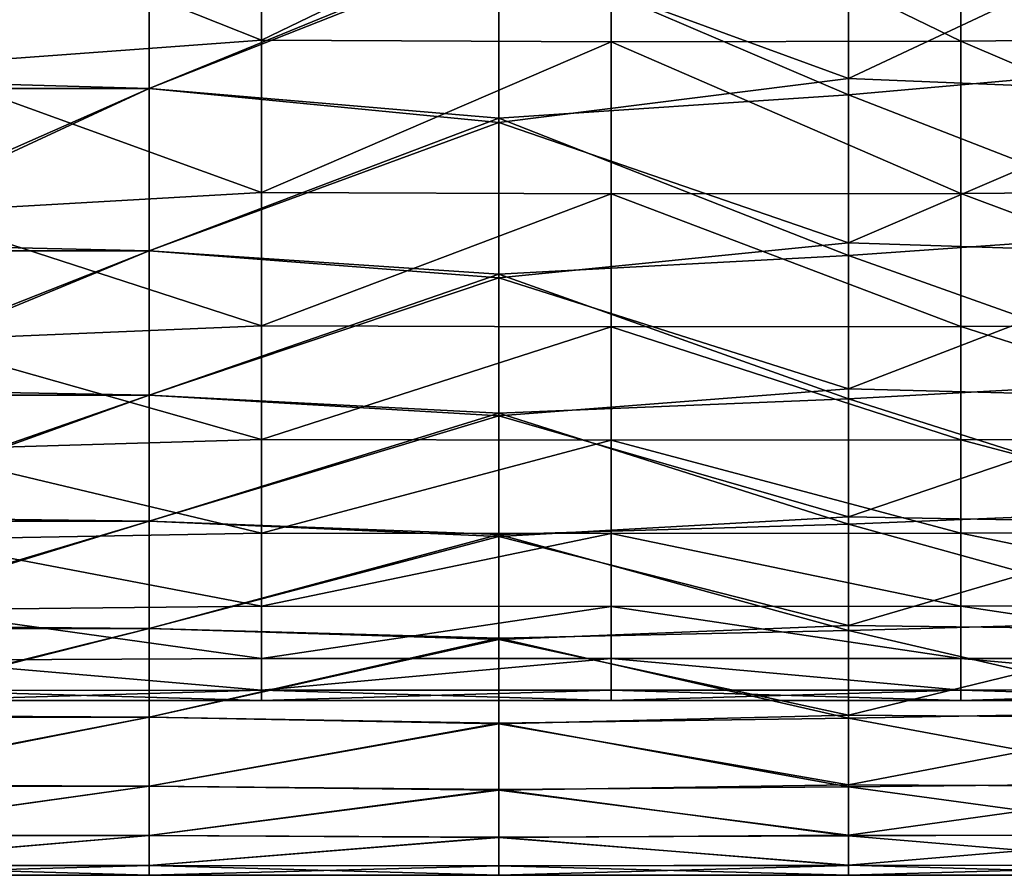
# Model space of a CAD drawing. Units: millimetres. Extents: x -37 to 126, y -109 to 0.
# Drawn here: x -2 to 1, y -108 to -106 of the extents above; entities that cross this region are included whole.
import ezdxf

# ---------------------------------------------------------------- set-up
doc = ezdxf.new("R2010")
doc.units = ezdxf.units.MM
doc.header["$LTSCALE"] = 41.718519
for name, color, linetype in [('1484', 7, 'CONTINUOUS'), ('1485', 7, 'CONTINUOUS'), ('1909', 7, 'CONTINUOUS'), ('1910', 7, 'CONTINUOUS')]:
    doc.layers.add(name, color=color, linetype=linetype)

msp = doc.modelspace()

# ---------------------------------------------------------------- linework, layer by layer
at = {"layer": '1484', "linetype": 'Continuous'}
for points in [[(-2.518, -106.0206, -8.5032), (-2.518, -105.501, -9.3451), (-1.517, -105.5357, -9.2922), (-2.518, -106.0206, -8.5032)], [(0.485, -105.501, -9.3451), (0.485, -106.0206, -8.5032), (-0.516, -105.6541, -9.1083), (0.485, -105.501, -9.3451)], [(0.485, -106.0206, -8.5032), (0.485, -105.501, -9.3451), (1.486, -105.5503, -9.2698), (0.485, -106.0206, -8.5032)], [(-1.517, -106.0489, -8.4539), (-2.518, -106.0206, -8.5032), (-1.517, -105.5357, -9.2922), (-1.517, -106.0489, -8.4539)], [(-0.516, -105.6541, -9.1083), (-1.517, -106.0489, -8.4539), (-1.517, -105.5357, -9.2922), (-0.516, -105.6541, -9.1083)], [(1.486, -106.0609, -8.433), (0.485, -106.0206, -8.5032), (1.486, -105.5503, -9.2698), (1.486, -106.0609, -8.433)], [(-0.516, -105.6541, -9.1083), (-0.516, -106.1459, -8.2825), (-1.517, -106.0489, -8.4539), (-0.516, -105.6541, -9.1083)], [(-0.516, -105.6541, -9.1083), (0.485, -106.0206, -8.5032), (-0.516, -106.1459, -8.2825), (-0.516, -105.6541, -9.1083)], [(-2.518, -106.4903, -7.6325), (-2.518, -106.0206, -8.5032), (-1.517, -106.0489, -8.4539), (-2.518, -106.4903, -7.6325)], [(0.485, -106.0206, -8.5032), (0.485, -106.4903, -7.6325), (-0.516, -106.1459, -8.2825), (0.485, -106.0206, -8.5032)], [(0.485, -106.4903, -7.6325), (0.485, -106.0206, -8.5032), (1.486, -106.0609, -8.433), (0.485, -106.4903, -7.6325)], [(-1.517, -106.5129, -7.5873), (-2.518, -106.4903, -7.6325), (-1.517, -106.0489, -8.4539), (-1.517, -106.5129, -7.5873)], [(-0.516, -106.1459, -8.2825), (-1.517, -106.5129, -7.5873), (-1.517, -106.0489, -8.4539), (-0.516, -106.1459, -8.2825)], [(1.486, -106.5224, -7.5682), (0.485, -106.4903, -7.6325), (1.486, -106.0609, -8.433), (1.486, -106.5224, -7.5682)], [(-0.516, -106.1459, -8.2825), (-0.516, -106.5902, -7.4303), (-1.517, -106.5129, -7.5873), (-0.516, -106.1459, -8.2825)], [(-0.516, -106.1459, -8.2825), (0.485, -106.4903, -7.6325), (-0.516, -106.5902, -7.4303), (-0.516, -106.1459, -8.2825)], [(-2.518, -106.9085, -6.736), (-2.518, -106.4903, -7.6325), (-1.517, -106.5129, -7.5873), (-2.518, -106.9085, -6.736)], [(0.485, -106.4903, -7.6325), (0.485, -106.9085, -6.736), (-0.516, -106.5902, -7.4303), (0.485, -106.4903, -7.6325)], [(0.485, -106.9085, -6.736), (0.485, -106.4903, -7.6325), (1.486, -106.5224, -7.5682), (0.485, -106.9085, -6.736)], [(-1.517, -106.926, -6.6954), (-2.518, -106.9085, -6.736), (-1.517, -106.5129, -7.5873), (-1.517, -106.926, -6.6954)], [(-0.516, -106.5902, -7.4303), (-1.517, -106.926, -6.6954), (-1.517, -106.5129, -7.5873), (-0.516, -106.5902, -7.4303)], [(1.486, -106.9334, -6.6781), (0.485, -106.9085, -6.736), (1.486, -106.5224, -7.5682), (1.486, -106.9334, -6.6781)], [(-0.516, -106.5902, -7.4303), (-0.516, -106.9857, -6.5543), (-1.517, -106.926, -6.6954), (-0.516, -106.5902, -7.4303)], [(-0.516, -106.5902, -7.4303), (0.485, -106.9085, -6.736), (-0.516, -106.9857, -6.5543), (-0.516, -106.5902, -7.4303)], [(-2.518, -107.2739, -5.8167), (-2.518, -106.9085, -6.736), (-1.517, -106.926, -6.6954), (-2.518, -107.2739, -5.8167)], [(0.485, -106.9085, -6.736), (0.485, -107.2739, -5.8167), (-0.516, -106.9857, -6.5543), (0.485, -106.9085, -6.736)], [(0.485, -107.2739, -5.8167), (0.485, -106.9085, -6.736), (1.486, -106.9334, -6.6781), (0.485, -107.2739, -5.8167)], [(-1.517, -107.2869, -5.781), (-2.518, -107.2739, -5.8167), (-1.517, -106.926, -6.6954), (-1.517, -107.2869, -5.781)], [(-0.516, -106.9857, -6.5543), (-1.517, -107.2869, -5.781), (-1.517, -106.926, -6.6954), (-0.516, -106.9857, -6.5543)], [(1.486, -107.2923, -5.7659), (0.485, -107.2739, -5.8167), (1.486, -106.9334, -6.6781), (1.486, -107.2923, -5.7659)], [(-0.516, -106.9857, -6.5543), (-0.516, -107.331, -5.6574), (-1.517, -107.2869, -5.781), (-0.516, -106.9857, -6.5543)], [(-0.516, -106.9857, -6.5543), (0.485, -107.2739, -5.8167), (-0.516, -107.331, -5.6574), (-0.516, -106.9857, -6.5543)], [(-2.518, -107.5852, -4.8776), (-2.518, -107.2739, -5.8167), (-1.517, -107.2869, -5.781), (-2.518, -107.5852, -4.8776)], [(0.485, -107.2739, -5.8167), (0.485, -107.5852, -4.8776), (-0.516, -107.331, -5.6574), (0.485, -107.2739, -5.8167)], [(0.485, -107.5852, -4.8776), (0.485, -107.2739, -5.8167), (1.486, -107.2923, -5.7659), (0.485, -107.5852, -4.8776)], [(-1.517, -107.5943, -4.8474), (-2.518, -107.5852, -4.8776), (-1.517, -107.2869, -5.781), (-1.517, -107.5943, -4.8474)], [(-0.516, -107.331, -5.6574), (-1.517, -107.5943, -4.8474), (-1.517, -107.2869, -5.781), (-0.516, -107.331, -5.6574)], [(1.486, -107.5981, -4.8345), (0.485, -107.5852, -4.8776), (1.486, -107.2923, -5.7659), (1.486, -107.5981, -4.8345)], [(-0.516, -107.331, -5.6574), (-0.516, -107.6251, -4.7424), (-1.517, -107.5943, -4.8474), (-0.516, -107.331, -5.6574)], [(-0.516, -107.331, -5.6574), (0.485, -107.5852, -4.8776), (-0.516, -107.6251, -4.7424), (-0.516, -107.331, -5.6574)], [(-2.518, -107.8414, -3.9221), (-2.518, -107.5852, -4.8776), (-1.517, -107.5943, -4.8474), (-2.518, -107.8414, -3.9221)], [(0.485, -107.5852, -4.8776), (0.485, -107.8414, -3.9221), (-0.516, -107.6251, -4.7424), (0.485, -107.5852, -4.8776)], [(0.485, -107.8414, -3.9221), (0.485, -107.5852, -4.8776), (1.486, -107.5981, -4.8345), (0.485, -107.8414, -3.9221)], [(-1.517, -107.8472, -3.8975), (-2.518, -107.8414, -3.9221), (-1.517, -107.5943, -4.8474), (-1.517, -107.8472, -3.8975)], [(-0.516, -107.6251, -4.7424), (-1.517, -107.8472, -3.8975), (-1.517, -107.5943, -4.8474), (-0.516, -107.6251, -4.7424)], [(1.486, -107.8496, -3.8871), (0.485, -107.8414, -3.9221), (1.486, -107.5981, -4.8345), (1.486, -107.8496, -3.8871)], [(-0.516, -107.6251, -4.7424), (-0.516, -107.867, -3.8122), (-1.517, -107.8472, -3.8975), (-0.516, -107.6251, -4.7424)], [(-0.516, -107.6251, -4.7424), (0.485, -107.8414, -3.9221), (-0.516, -107.867, -3.8122), (-0.516, -107.6251, -4.7424)], [(-2.518, -108.0415, -2.9532), (-2.518, -107.8414, -3.9221), (-1.517, -107.8472, -3.8975), (-2.518, -108.0415, -2.9532)], [(0.485, -107.8414, -3.9221), (0.485, -108.0415, -2.9532), (-0.516, -107.867, -3.8122), (0.485, -107.8414, -3.9221)], [(0.485, -108.0415, -2.9532), (0.485, -107.8414, -3.9221), (1.486, -107.8496, -3.8871), (0.485, -108.0415, -2.9532)], [(-1.517, -108.0448, -2.9346), (-2.518, -108.0415, -2.9532), (-1.517, -107.8472, -3.8975), (-1.517, -108.0448, -2.9346)], [(-0.516, -107.867, -3.8122), (-1.517, -108.0448, -2.9346), (-1.517, -107.8472, -3.8975), (-0.516, -107.867, -3.8122)], [(-0.516, -107.867, -3.8122), (-0.516, -108.056, -2.8699), (-1.517, -108.0448, -2.9346), (-0.516, -107.867, -3.8122)], [(-0.516, -107.867, -3.8122), (0.485, -108.0415, -2.9532), (-0.516, -108.056, -2.8699), (-0.516, -107.867, -3.8122)], [(1.486, -108.0462, -2.9267), (0.485, -108.0415, -2.9532), (1.486, -107.8496, -3.8871), (1.486, -108.0462, -2.9267)], [(-2.518, -108.185, -1.9744), (-2.518, -108.0415, -2.9532), (-1.517, -108.0448, -2.9346), (-2.518, -108.185, -1.9744)], [(-1.517, -108.1864, -1.9618), (-2.518, -108.185, -1.9744), (-1.517, -108.0448, -2.9346), (-1.517, -108.1864, -1.9618)], [(-0.516, -108.056, -2.8699), (-1.517, -108.1864, -1.9618), (-1.517, -108.0448, -2.9346), (-0.516, -108.056, -2.8699)], [(-0.516, -108.056, -2.8699), (-0.516, -108.1914, -1.9184), (-1.517, -108.1864, -1.9618), (-0.516, -108.056, -2.8699)], [(0.485, -108.0415, -2.9532), (0.485, -108.185, -1.9744), (-0.516, -108.056, -2.8699), (0.485, -108.0415, -2.9532)], [(-0.516, -108.056, -2.8699), (0.485, -108.185, -1.9744), (-0.516, -108.1914, -1.9184), (-0.516, -108.056, -2.8699)], [(0.485, -108.185, -1.9744), (0.485, -108.0415, -2.9532), (1.486, -108.0462, -2.9267), (0.485, -108.185, -1.9744)], [(1.486, -108.187, -1.9565), (0.485, -108.185, -1.9744), (1.486, -108.0462, -2.9267), (1.486, -108.187, -1.9565)], [(-2.518, -108.2712, -0.9889), (-2.518, -108.185, -1.9744), (-1.517, -108.1864, -1.9618), (-2.518, -108.2712, -0.9889)], [(-1.517, -108.2716, -0.9826), (-2.518, -108.2712, -0.9889), (-1.517, -108.1864, -1.9618), (-1.517, -108.2716, -0.9826)], [(-0.516, -108.1914, -1.9184), (-1.517, -108.2716, -0.9826), (-1.517, -108.1864, -1.9618), (-0.516, -108.1914, -1.9184)], [(-0.516, -108.1914, -1.9184), (-0.516, -108.2728, -0.9607), (-1.517, -108.2716, -0.9826), (-0.516, -108.1914, -1.9184)], [(0.485, -108.185, -1.9744), (0.485, -108.2712, -0.9889), (-0.516, -108.1914, -1.9184), (0.485, -108.185, -1.9744)], [(-0.516, -108.1914, -1.9184), (0.485, -108.2712, -0.9889), (-0.516, -108.2728, -0.9607), (-0.516, -108.1914, -1.9184)], [(0.485, -108.2712, -0.9889), (0.485, -108.185, -1.9744), (1.486, -108.187, -1.9565), (0.485, -108.2712, -0.9889)], [(1.486, -108.2717, -0.9799), (0.485, -108.2712, -0.9889), (1.486, -108.187, -1.9565), (1.486, -108.2717, -0.9799)], [(-2.518, -108.3), (-2.518, -108.2712, -0.9889), (-1.517, -108.3), (-2.518, -108.3)], [(-1.517, -108.3), (-2.518, -108.2712, -0.9889), (-1.517, -108.2716, -0.9826), (-1.517, -108.3)], [(-0.516, -108.2728, -0.9607), (-0.516, -108.3), (-1.517, -108.2716, -0.9826), (-0.516, -108.2728, -0.9607)], [(-0.516, -108.3), (-1.517, -108.3), (-1.517, -108.2716, -0.9826), (-0.516, -108.3)], [(0.485, -108.2712, -0.9889), (0.485, -108.3), (-0.516, -108.2728, -0.9607), (0.485, -108.2712, -0.9889)], [(-0.516, -108.2728, -0.9607), (0.485, -108.3), (-0.516, -108.3), (-0.516, -108.2728, -0.9607)], [(0.485, -108.3), (0.485, -108.2712, -0.9889), (1.486, -108.3), (0.485, -108.3)], [(1.486, -108.3), (0.485, -108.2712, -0.9889), (1.486, -108.2717, -0.9799), (1.486, -108.3)]]:
    msp.add_3dface(points, dxfattribs=at)
at = {"layer": '1485', "linetype": 'Continuous'}
for points in [[(1.486, -105.978, 8.5765), (1.486, -105.449, 9.4237), (0.485, -105.5571, 9.2593), (1.486, -105.978, 8.5765)], [(-2.518, -105.5357, 9.2922), (-2.518, -106.0489, 8.4539), (-1.517, -105.5357, 9.2922), (-2.518, -105.5357, 9.2922)], [(-2.518, -106.0489, 8.4539), (-1.517, -106.0489, 8.4539), (-1.517, -105.5357, 9.2922), (-2.518, -106.0489, 8.4539)], [(-1.517, -106.0489, 8.4539), (-0.516, -105.6385, 9.1327), (-1.517, -105.5357, 9.2922), (-1.517, -106.0489, 8.4539)], [(0.485, -106.0665, 8.4232), (0.485, -105.5571, 9.2593), (-0.516, -105.6385, 9.1327), (0.485, -106.0665, 8.4232)], [(0.485, -106.0665, 8.4232), (1.486, -105.978, 8.5765), (0.485, -105.5571, 9.2593), (0.485, -106.0665, 8.4232)], [(-0.516, -106.1332, 8.3053), (-0.516, -105.6385, 9.1327), (-1.517, -106.0489, 8.4539), (-0.516, -106.1332, 8.3053)], [(-0.516, -106.1332, 8.3053), (0.485, -106.0665, 8.4232), (-0.516, -105.6385, 9.1327), (-0.516, -106.1332, 8.3053)], [(1.486, -106.4563, 7.6998), (1.486, -105.978, 8.5765), (0.485, -106.0665, 8.4232), (1.486, -106.4563, 7.6998)], [(-2.518, -106.0489, 8.4539), (-2.518, -106.5129, 7.5873), (-1.517, -106.0489, 8.4539), (-2.518, -106.0489, 8.4539)], [(-2.518, -106.5129, 7.5873), (-1.517, -106.5129, 7.5873), (-1.517, -106.0489, 8.4539), (-2.518, -106.5129, 7.5873)], [(-1.517, -106.5129, 7.5873), (-0.516, -106.1332, 8.3053), (-1.517, -106.0489, 8.4539), (-1.517, -106.5129, 7.5873)], [(0.485, -106.5269, 7.5592), (0.485, -106.0665, 8.4232), (-0.516, -106.1332, 8.3053), (0.485, -106.5269, 7.5592)], [(0.485, -106.5269, 7.5592), (1.486, -106.4563, 7.6998), (0.485, -106.0665, 8.4232), (0.485, -106.5269, 7.5592)], [(-0.516, -106.5801, 7.4511), (-0.516, -106.1332, 8.3053), (-1.517, -106.5129, 7.5873), (-0.516, -106.5801, 7.4511)], [(-0.516, -106.5801, 7.4511), (0.485, -106.5269, 7.5592), (-0.516, -106.1332, 8.3053), (-0.516, -106.5801, 7.4511)], [(1.486, -106.8823, 6.7965), (1.486, -106.4563, 7.6998), (0.485, -106.5269, 7.5592), (1.486, -106.8823, 6.7965)], [(-2.518, -106.5129, 7.5873), (-2.518, -106.926, 6.6954), (-1.517, -106.5129, 7.5873), (-2.518, -106.5129, 7.5873)], [(-2.518, -106.926, 6.6954), (-1.517, -106.926, 6.6954), (-1.517, -106.5129, 7.5873), (-2.518, -106.926, 6.6954)], [(-1.517, -106.926, 6.6954), (-0.516, -106.5801, 7.4511), (-1.517, -106.5129, 7.5873), (-1.517, -106.926, 6.6954)], [(0.485, -106.9368, 6.6701), (0.485, -106.5269, 7.5592), (-0.516, -106.5801, 7.4511), (0.485, -106.9368, 6.6701)], [(0.485, -106.9368, 6.6701), (1.486, -106.8823, 6.7965), (0.485, -106.5269, 7.5592), (0.485, -106.9368, 6.6701)], [(-0.516, -106.9779, 6.573), (-0.516, -106.5801, 7.4511), (-1.517, -106.926, 6.6954), (-0.516, -106.9779, 6.573)], [(-0.516, -106.9779, 6.573), (0.485, -106.9368, 6.6701), (-0.516, -106.5801, 7.4511), (-0.516, -106.9779, 6.573)], [(1.486, -107.2545, 5.8698), (1.486, -106.8823, 6.7965), (0.485, -106.9368, 6.6701), (1.486, -107.2545, 5.8698)], [(-2.518, -106.926, 6.6954), (-2.518, -107.2869, 5.781), (-1.517, -106.926, 6.6954), (-2.518, -106.926, 6.6954)], [(-2.518, -107.2869, 5.781), (-1.517, -107.2869, 5.781), (-1.517, -106.926, 6.6954), (-2.518, -107.2869, 5.781)], [(-1.517, -107.2869, 5.781), (-0.516, -106.9779, 6.573), (-1.517, -106.926, 6.6954), (-1.517, -107.2869, 5.781)], [(0.485, -107.2949, 5.7589), (0.485, -106.9368, 6.6701), (-0.516, -106.9779, 6.573), (0.485, -107.2949, 5.7589)], [(0.485, -107.2949, 5.7589), (1.486, -107.2545, 5.8698), (0.485, -106.9368, 6.6701), (0.485, -107.2949, 5.7589)], [(-0.516, -107.3252, 5.6738), (-0.516, -106.9779, 6.573), (-1.517, -107.2869, 5.781), (-0.516, -107.3252, 5.6738)], [(-0.516, -107.3252, 5.6738), (0.485, -107.2949, 5.7589), (-0.516, -106.9779, 6.573), (-0.516, -107.3252, 5.6738)], [(1.486, -107.5716, 4.9227), (1.486, -107.2545, 5.8698), (0.485, -107.2949, 5.7589), (1.486, -107.5716, 4.9227)], [(-2.518, -107.2869, 5.781), (-2.518, -107.5943, 4.8474), (-1.517, -107.2869, 5.781), (-2.518, -107.2869, 5.781)], [(-2.518, -107.5943, 4.8474), (-1.517, -107.5943, 4.8474), (-1.517, -107.2869, 5.781), (-2.518, -107.5943, 4.8474)], [(-1.517, -107.5943, 4.8474), (-0.516, -107.3252, 5.6738), (-1.517, -107.2869, 5.781), (-1.517, -107.5943, 4.8474)], [(0.485, -107.5999, 4.8285), (0.485, -107.2949, 5.7589), (-0.516, -107.3252, 5.6738), (0.485, -107.5999, 4.8285)], [(0.485, -107.5999, 4.8285), (1.486, -107.5716, 4.9227), (0.485, -107.2949, 5.7589), (0.485, -107.5999, 4.8285)], [(-0.516, -107.6211, 4.7563), (-0.516, -107.3252, 5.6738), (-1.517, -107.5943, 4.8474), (-0.516, -107.6211, 4.7563)], [(-0.516, -107.6211, 4.7563), (0.485, -107.5999, 4.8285), (-0.516, -107.3252, 5.6738), (-0.516, -107.6211, 4.7563)], [(1.486, -107.8326, 3.9587), (1.486, -107.5716, 4.9227), (0.485, -107.5999, 4.8285), (1.486, -107.8326, 3.9587)], [(-2.518, -107.5943, 4.8474), (-2.518, -107.8472, 3.8975), (-1.517, -107.5943, 4.8474), (-2.518, -107.5943, 4.8474)], [(-2.518, -107.8472, 3.8975), (-1.517, -107.8472, 3.8975), (-1.517, -107.5943, 4.8474), (-2.518, -107.8472, 3.8975)], [(-1.517, -107.8472, 3.8975), (-0.516, -107.6211, 4.7563), (-1.517, -107.5943, 4.8474), (-1.517, -107.8472, 3.8975)], [(0.485, -107.8508, 3.8822), (0.485, -107.5999, 4.8285), (-0.516, -107.6211, 4.7563), (0.485, -107.8508, 3.8822)], [(0.485, -107.8508, 3.8822), (1.486, -107.8326, 3.9587), (0.485, -107.5999, 4.8285), (0.485, -107.8508, 3.8822)], [(-0.516, -107.8644, 3.8235), (-0.516, -107.6211, 4.7563), (-1.517, -107.8472, 3.8975), (-0.516, -107.8644, 3.8235)], [(-0.516, -107.8644, 3.8235), (0.485, -107.8508, 3.8822), (-0.516, -107.6211, 4.7563), (-0.516, -107.8644, 3.8235)], [(1.486, -108.0366, 2.9811), (1.486, -107.8326, 3.9587), (0.485, -107.8508, 3.8822), (1.486, -108.0366, 2.9811)], [(-2.518, -107.8472, 3.8975), (-2.518, -108.0448, 2.9346), (-1.517, -107.8472, 3.8975), (-2.518, -107.8472, 3.8975)], [(-2.518, -108.0448, 2.9346), (-1.517, -108.0448, 2.9346), (-1.517, -107.8472, 3.8975), (-2.518, -108.0448, 2.9346)], [(-1.517, -108.0448, 2.9346), (-0.516, -107.8644, 3.8235), (-1.517, -107.8472, 3.8975), (-1.517, -108.0448, 2.9346)], [(-0.516, -108.0545, 2.8785), (-0.516, -107.8644, 3.8235), (-1.517, -108.0448, 2.9346), (-0.516, -108.0545, 2.8785)], [(0.485, -108.0468, 2.923), (0.485, -107.8508, 3.8822), (-0.516, -107.8644, 3.8235), (0.485, -108.0468, 2.923)], [(-0.516, -108.0545, 2.8785), (0.485, -108.0468, 2.923), (-0.516, -107.8644, 3.8235), (-0.516, -108.0545, 2.8785)], [(0.485, -108.0468, 2.923), (1.486, -108.0366, 2.9811), (0.485, -107.8508, 3.8822), (0.485, -108.0468, 2.923)], [(1.486, -108.1828, 1.9931), (1.486, -108.0366, 2.9811), (0.485, -108.0468, 2.923), (1.486, -108.1828, 1.9931)], [(-2.518, -108.0448, 2.9346), (-2.518, -108.1864, 1.9618), (-1.517, -108.0448, 2.9346), (-2.518, -108.0448, 2.9346)], [(-2.518, -108.1864, 1.9618), (-1.517, -108.1864, 1.9618), (-1.517, -108.0448, 2.9346), (-2.518, -108.1864, 1.9618)], [(-1.517, -108.1864, 1.9618), (-0.516, -108.0545, 2.8785), (-1.517, -108.0448, 2.9346), (-1.517, -108.1864, 1.9618)], [(-0.516, -108.1908, 1.9241), (-0.516, -108.0545, 2.8785), (-1.517, -108.1864, 1.9618), (-0.516, -108.1908, 1.9241)], [(0.485, -108.1873, 1.954), (0.485, -108.0468, 2.923), (-0.516, -108.0545, 2.8785), (0.485, -108.1873, 1.954)], [(-0.516, -108.1908, 1.9241), (0.485, -108.1873, 1.954), (-0.516, -108.0545, 2.8785), (-0.516, -108.1908, 1.9241)], [(0.485, -108.1873, 1.954), (1.486, -108.1828, 1.9931), (0.485, -108.0468, 2.923), (0.485, -108.1873, 1.954)], [(-2.518, -108.1864, 1.9618), (-2.518, -108.2716, 0.9826), (-1.517, -108.1864, 1.9618), (-2.518, -108.1864, 1.9618)], [(-2.518, -108.2716, 0.9826), (-1.517, -108.2716, 0.9826), (-1.517, -108.1864, 1.9618), (-2.518, -108.2716, 0.9826)], [(-1.517, -108.2716, 0.9826), (-0.516, -108.1908, 1.9241), (-1.517, -108.1864, 1.9618), (-1.517, -108.2716, 0.9826)], [(-0.516, -108.2727, 0.9636), (-0.516, -108.1908, 1.9241), (-1.517, -108.2716, 0.9826), (-0.516, -108.2727, 0.9636)], [(0.485, -108.2718, 0.9786), (0.485, -108.1873, 1.954), (-0.516, -108.1908, 1.9241), (0.485, -108.2718, 0.9786)], [(-0.516, -108.2727, 0.9636), (0.485, -108.2718, 0.9786), (-0.516, -108.1908, 1.9241), (-0.516, -108.2727, 0.9636)], [(1.486, -108.2707, 0.9983), (1.486, -108.1828, 1.9931), (0.485, -108.1873, 1.954), (1.486, -108.2707, 0.9983)], [(0.485, -108.2718, 0.9786), (1.486, -108.2707, 0.9983), (0.485, -108.1873, 1.954), (0.485, -108.2718, 0.9786)], [(-2.518, -108.3), (-1.517, -108.3), (-1.517, -108.2716, 0.9826), (-2.518, -108.3)], [(-2.518, -108.2716, 0.9826), (-2.518, -108.3), (-1.517, -108.2716, 0.9826), (-2.518, -108.2716, 0.9826)], [(-1.517, -108.3), (-0.516, -108.2727, 0.9636), (-1.517, -108.2716, 0.9826), (-1.517, -108.3)], [(-1.517, -108.3), (-0.516, -108.3), (-0.516, -108.2727, 0.9636), (-1.517, -108.3)], [(-0.516, -108.3), (0.485, -108.3), (0.485, -108.2718, 0.9786), (-0.516, -108.3)], [(-0.516, -108.3), (0.485, -108.2718, 0.9786), (-0.516, -108.2727, 0.9636), (-0.516, -108.3)], [(0.485, -108.3), (1.486, -108.3), (1.486, -108.2707, 0.9983), (0.485, -108.3)], [(0.485, -108.3), (1.486, -108.2707, 0.9983), (0.485, -108.2718, 0.9786), (0.485, -108.3)]]:
    msp.add_3dface(points, dxfattribs=at)
at = {"layer": '1909', "linetype": 'Continuous'}
for points in [[(1.8078, -105.9039, -7.6797), (1.8078, -105.4127, -8.5488), (0.8068, -105.4243, -8.5296), (1.8078, -105.9039, -7.6797)], [(-1.1952, -105.9104, -7.6672), (-1.1952, -105.4208, -8.5353), (-2.1962, -105.5131, -8.3807), (-1.1952, -105.9104, -7.6672)], [(-1.1952, -105.9104, -7.6672), (-0.1942, -105.427, -8.5251), (-1.1952, -105.4208, -8.5353), (-1.1952, -105.9104, -7.6672)], [(-0.1942, -105.9153, -7.6578), (-0.1942, -105.427, -8.5251), (-1.1952, -105.9104, -7.6672), (-0.1942, -105.9153, -7.6578)], [(0.8068, -105.9132, -7.662), (0.8068, -105.4243, -8.5296), (-0.1942, -105.427, -8.5251), (0.8068, -105.9132, -7.662)], [(-0.1942, -105.9153, -7.6578), (0.8068, -105.9132, -7.662), (-0.1942, -105.427, -8.5251), (-0.1942, -105.9153, -7.6578)], [(0.8068, -105.9132, -7.662), (1.8078, -105.9039, -7.6797), (0.8068, -105.4243, -8.5296), (0.8068, -105.9132, -7.662)], [(-2.1962, -105.9841, -7.5252), (-1.1952, -105.9104, -7.6672), (-2.1962, -105.5131, -8.3807), (-2.1962, -105.9841, -7.5252)], [(-1.1952, -106.3466, -6.7712), (-1.1952, -105.9104, -7.6672), (-2.1962, -105.9841, -7.5252), (-1.1952, -106.3466, -6.7712)], [(-1.1952, -106.3466, -6.7712), (-0.1942, -105.9153, -7.6578), (-1.1952, -105.9104, -7.6672), (-1.1952, -106.3466, -6.7712)], [(-0.1942, -106.3504, -6.7627), (-0.1942, -105.9153, -7.6578), (-1.1952, -106.3466, -6.7712), (-0.1942, -106.3504, -6.7627)], [(0.8068, -106.3488, -6.7664), (0.8068, -105.9132, -7.662), (-0.1942, -105.9153, -7.6578), (0.8068, -106.3488, -6.7664)], [(-0.1942, -106.3504, -6.7627), (0.8068, -106.3488, -6.7664), (-0.1942, -105.9153, -7.6578), (-0.1942, -106.3504, -6.7627)], [(1.8078, -106.3416, -6.7824), (1.8078, -105.9039, -7.6797), (0.8068, -105.9132, -7.662), (1.8078, -106.3416, -6.7824)], [(0.8068, -106.3488, -6.7664), (1.8078, -106.3416, -6.7824), (0.8068, -105.9132, -7.662), (0.8068, -106.3488, -6.7664)], [(-2.1962, -106.4035, -6.6433), (-1.1952, -106.3466, -6.7712), (-2.1962, -105.9841, -7.5252), (-2.1962, -106.4035, -6.6433)], [(-1.1952, -106.728, -5.8504), (-1.1952, -106.3466, -6.7712), (-2.1962, -106.4035, -6.6433), (-1.1952, -106.728, -5.8504)], [(-1.1952, -106.728, -5.8504), (-0.1942, -106.3504, -6.7627), (-1.1952, -106.3466, -6.7712), (-1.1952, -106.728, -5.8504)], [(0.8068, -106.7296, -5.8463), (0.8068, -106.3488, -6.7664), (-0.1942, -106.3504, -6.7627), (0.8068, -106.7296, -5.8463)], [(1.8078, -106.7242, -5.8603), (1.8078, -106.3416, -6.7824), (0.8068, -106.3488, -6.7664), (1.8078, -106.7242, -5.8603)], [(0.8068, -106.7296, -5.8463), (1.8078, -106.7242, -5.8603), (0.8068, -106.3488, -6.7664), (0.8068, -106.7296, -5.8463)], [(-0.1942, -106.7308, -5.843), (-0.1942, -106.3504, -6.7627), (-1.1952, -106.728, -5.8504), (-0.1942, -106.7308, -5.843)], [(-0.1942, -106.7308, -5.843), (0.8068, -106.7296, -5.8463), (-0.1942, -106.3504, -6.7627), (-0.1942, -106.7308, -5.843)], [(-2.1962, -106.7701, -5.7381), (-1.1952, -106.728, -5.8504), (-2.1962, -106.4035, -6.6433), (-2.1962, -106.7701, -5.7381)], [(-1.1952, -107.053, -4.9083), (-1.1952, -106.728, -5.8504), (-2.1962, -106.7701, -5.7381), (-1.1952, -107.053, -4.9083)], [(-1.1952, -107.053, -4.9083), (-0.1942, -106.7308, -5.843), (-1.1952, -106.728, -5.8504), (-1.1952, -107.053, -4.9083)], [(-0.1942, -107.055, -4.902), (-0.1942, -106.7308, -5.843), (-1.1952, -107.053, -4.9083), (-0.1942, -107.055, -4.902)], [(0.8068, -107.0541, -4.9048), (0.8068, -106.7296, -5.8463), (-0.1942, -106.7308, -5.843), (0.8068, -107.0541, -4.9048)], [(-0.1942, -107.055, -4.902), (0.8068, -107.0541, -4.9048), (-0.1942, -106.7308, -5.843), (-0.1942, -107.055, -4.902)], [(1.8078, -107.0504, -4.9167), (1.8078, -106.7242, -5.8603), (0.8068, -106.7296, -5.8463), (1.8078, -107.0504, -4.9167)], [(0.8068, -107.0541, -4.9048), (1.8078, -107.0504, -4.9167), (0.8068, -106.7296, -5.8463), (0.8068, -107.0541, -4.9048)], [(-2.1962, -107.0825, -4.8128), (-1.1952, -107.053, -4.9083), (-2.1962, -106.7701, -5.7381), (-2.1962, -107.0825, -4.8128)], [(-1.1952, -107.3206, -3.9483), (-1.1952, -107.053, -4.9083), (-2.1962, -107.0825, -4.8128), (-1.1952, -107.3206, -3.9483)], [(-1.1952, -107.3206, -3.9483), (-0.1942, -107.055, -4.902), (-1.1952, -107.053, -4.9083), (-1.1952, -107.3206, -3.9483)], [(0.8068, -107.3213, -3.9454), (0.8068, -107.0541, -4.9048), (-0.1942, -107.055, -4.902), (0.8068, -107.3213, -3.9454)], [(1.8078, -107.319, -3.9552), (1.8078, -107.0504, -4.9167), (0.8068, -107.0541, -4.9048), (1.8078, -107.319, -3.9552)], [(0.8068, -107.3213, -3.9454), (1.8078, -107.319, -3.9552), (0.8068, -107.0541, -4.9048), (0.8068, -107.3213, -3.9454)], [(-2.1962, -107.3396, -3.8706), (-1.1952, -107.3206, -3.9483), (-2.1962, -107.0825, -4.8128), (-2.1962, -107.3396, -3.8706)], [(-0.1942, -107.3219, -3.9432), (-0.1942, -107.055, -4.902), (-1.1952, -107.3206, -3.9483), (-0.1942, -107.3219, -3.9432)], [(-0.1942, -107.3219, -3.9432), (0.8068, -107.3213, -3.9454), (-0.1942, -107.055, -4.902), (-0.1942, -107.3219, -3.9432)], [(-1.1952, -107.5298, -2.9739), (-1.1952, -107.3206, -3.9483), (-2.1962, -107.3396, -3.8706), (-1.1952, -107.5298, -2.9739)], [(-1.1952, -107.5298, -2.9739), (-0.1942, -107.3219, -3.9432), (-1.1952, -107.3206, -3.9483), (-1.1952, -107.5298, -2.9739)], [(-0.1942, -107.5305, -2.97), (-0.1942, -107.3219, -3.9432), (-1.1952, -107.5298, -2.9739), (-0.1942, -107.5305, -2.97)], [(0.8068, -107.5302, -2.9717), (0.8068, -107.3213, -3.9454), (-0.1942, -107.3219, -3.9432), (0.8068, -107.5302, -2.9717)], [(-0.1942, -107.5305, -2.97), (0.8068, -107.5302, -2.9717), (-0.1942, -107.3219, -3.9432), (-0.1942, -107.5305, -2.97)], [(1.8078, -107.5288, -2.9791), (1.8078, -107.319, -3.9552), (0.8068, -107.3213, -3.9454), (1.8078, -107.5288, -2.9791)], [(0.8068, -107.5302, -2.9717), (1.8078, -107.5288, -2.9791), (0.8068, -107.3213, -3.9454), (0.8068, -107.5302, -2.9717)], [(-2.1962, -107.5405, -2.9149), (-1.1952, -107.5298, -2.9739), (-2.1962, -107.3396, -3.8706), (-2.1962, -107.5405, -2.9149)], [(-1.1952, -107.6797, -1.9887), (-1.1952, -107.5298, -2.9739), (-2.1962, -107.5405, -2.9149), (-1.1952, -107.6797, -1.9887)], [(-1.1952, -107.6797, -1.9887), (-0.1942, -107.5305, -2.97), (-1.1952, -107.5298, -2.9739), (-1.1952, -107.6797, -1.9887)], [(-0.1942, -107.68, -1.986), (-0.1942, -107.5305, -2.97), (-1.1952, -107.6797, -1.9887), (-0.1942, -107.68, -1.986)], [(0.8068, -107.6799, -1.9872), (0.8068, -107.5302, -2.9717), (-0.1942, -107.5305, -2.97), (0.8068, -107.6799, -1.9872)], [(-0.1942, -107.68, -1.986), (0.8068, -107.6799, -1.9872), (-0.1942, -107.5305, -2.97), (-0.1942, -107.68, -1.986)], [(1.8078, -107.6793, -1.9921), (1.8078, -107.5288, -2.9791), (0.8068, -107.5302, -2.9717), (1.8078, -107.6793, -1.9921)], [(0.8068, -107.6799, -1.9872), (1.8078, -107.6793, -1.9921), (0.8068, -107.5302, -2.9717), (0.8068, -107.6799, -1.9872)], [(-2.1962, -107.6845, -1.9489), (-1.1952, -107.6797, -1.9887), (-2.1962, -107.5405, -2.9149), (-2.1962, -107.6845, -1.9489)], [(-1.1952, -107.7699, -0.9961), (-1.1952, -107.6797, -1.9887), (-2.1962, -107.6845, -1.9489), (-1.1952, -107.7699, -0.9961)], [(-2.1962, -107.7711, -0.9762), (-1.1952, -107.7699, -0.9961), (-2.1962, -107.6845, -1.9489), (-2.1962, -107.7711, -0.9762)], [(-1.1952, -107.7699, -0.9961), (-0.1942, -107.68, -1.986), (-1.1952, -107.6797, -1.9887), (-1.1952, -107.7699, -0.9961)], [(-0.1942, -107.77, -0.9948), (-0.1942, -107.68, -1.986), (-1.1952, -107.7699, -0.9961), (-0.1942, -107.77, -0.9948)], [(0.8068, -107.7699, -0.9954), (0.8068, -107.6799, -1.9872), (-0.1942, -107.68, -1.986), (0.8068, -107.7699, -0.9954)], [(-0.1942, -107.77, -0.9948), (0.8068, -107.7699, -0.9954), (-0.1942, -107.68, -1.986), (-0.1942, -107.77, -0.9948)], [(1.8078, -107.7698, -0.9979), (1.8078, -107.6793, -1.9921), (0.8068, -107.6799, -1.9872), (1.8078, -107.7698, -0.9979)], [(0.8068, -107.7699, -0.9954), (1.8078, -107.7698, -0.9979), (0.8068, -107.6799, -1.9872), (0.8068, -107.7699, -0.9954)], [(-1.1952, -107.8), (-1.1952, -107.7699, -0.9961), (-2.1962, -107.8), (-1.1952, -107.8)], [(-2.1962, -107.8), (-1.1952, -107.7699, -0.9961), (-2.1962, -107.7711, -0.9762), (-2.1962, -107.8)], [(-1.1952, -107.8), (-0.1942, -107.77, -0.9948), (-1.1952, -107.7699, -0.9961), (-1.1952, -107.8)], [(-0.1942, -107.8), (-0.1942, -107.77, -0.9948), (-1.1952, -107.8), (-0.1942, -107.8)], [(0.8068, -107.8), (0.8068, -107.7699, -0.9954), (-0.1942, -107.8), (0.8068, -107.8)], [(-0.1942, -107.8), (0.8068, -107.7699, -0.9954), (-0.1942, -107.77, -0.9948), (-0.1942, -107.8)], [(1.8078, -107.8), (1.8078, -107.7698, -0.9979), (0.8068, -107.8), (1.8078, -107.8)], [(0.8068, -107.8), (1.8078, -107.7698, -0.9979), (0.8068, -107.7699, -0.9954), (0.8068, -107.8)]]:
    msp.add_3dface(points, dxfattribs=at)
at = {"layer": '1910', "linetype": 'Continuous'}
for points in [[(1.8078, -105.9039, 7.6797), (0.8068, -105.4243, 8.5296), (1.8078, -105.4127, 8.5488), (1.8078, -105.9039, 7.6797)], [(-1.1952, -105.9104, 7.6672), (-2.1962, -105.5131, 8.3807), (-1.1952, -105.4208, 8.5353), (-1.1952, -105.9104, 7.6672)], [(-1.1952, -105.9104, 7.6672), (-1.1952, -105.4208, 8.5353), (-0.1942, -105.427, 8.5251), (-1.1952, -105.9104, 7.6672)], [(-0.1942, -105.9153, 7.6578), (-1.1952, -105.9104, 7.6672), (-0.1942, -105.427, 8.5251), (-0.1942, -105.9153, 7.6578)], [(0.8068, -105.9132, 7.662), (-0.1942, -105.427, 8.5251), (0.8068, -105.4243, 8.5296), (0.8068, -105.9132, 7.662)], [(-0.1942, -105.9153, 7.6578), (-0.1942, -105.427, 8.5251), (0.8068, -105.9132, 7.662), (-0.1942, -105.9153, 7.6578)], [(0.8068, -105.9132, 7.662), (0.8068, -105.4243, 8.5296), (1.8078, -105.9039, 7.6797), (0.8068, -105.9132, 7.662)], [(-2.1962, -105.9841, 7.5252), (-2.1962, -105.5131, 8.3807), (-1.1952, -105.9104, 7.6672), (-2.1962, -105.9841, 7.5252)], [(-1.1952, -106.3466, 6.7712), (-2.1962, -105.9841, 7.5252), (-1.1952, -105.9104, 7.6672), (-1.1952, -106.3466, 6.7712)], [(-1.1952, -106.3466, 6.7712), (-1.1952, -105.9104, 7.6672), (-0.1942, -105.9153, 7.6578), (-1.1952, -106.3466, 6.7712)], [(-0.1942, -106.3504, 6.7627), (-1.1952, -106.3466, 6.7712), (-0.1942, -105.9153, 7.6578), (-0.1942, -106.3504, 6.7627)], [(0.8068, -106.3488, 6.7664), (-0.1942, -105.9153, 7.6578), (0.8068, -105.9132, 7.662), (0.8068, -106.3488, 6.7664)], [(-0.1942, -106.3504, 6.7627), (-0.1942, -105.9153, 7.6578), (0.8068, -106.3488, 6.7664), (-0.1942, -106.3504, 6.7627)], [(1.8078, -106.3416, 6.7824), (0.8068, -105.9132, 7.662), (1.8078, -105.9039, 7.6797), (1.8078, -106.3416, 6.7824)], [(0.8068, -106.3488, 6.7664), (0.8068, -105.9132, 7.662), (1.8078, -106.3416, 6.7824), (0.8068, -106.3488, 6.7664)], [(-2.1962, -106.4035, 6.6433), (-2.1962, -105.9841, 7.5252), (-1.1952, -106.3466, 6.7712), (-2.1962, -106.4035, 6.6433)], [(-1.1952, -106.728, 5.8504), (-2.1962, -106.4035, 6.6433), (-1.1952, -106.3466, 6.7712), (-1.1952, -106.728, 5.8504)], [(-1.1952, -106.728, 5.8504), (-1.1952, -106.3466, 6.7712), (-0.1942, -106.3504, 6.7627), (-1.1952, -106.728, 5.8504)], [(0.8068, -106.7296, 5.8463), (-0.1942, -106.3504, 6.7627), (0.8068, -106.3488, 6.7664), (0.8068, -106.7296, 5.8463)], [(1.8078, -106.7242, 5.8603), (0.8068, -106.3488, 6.7664), (1.8078, -106.3416, 6.7824), (1.8078, -106.7242, 5.8603)], [(0.8068, -106.7296, 5.8463), (0.8068, -106.3488, 6.7664), (1.8078, -106.7242, 5.8603), (0.8068, -106.7296, 5.8463)], [(-0.1942, -106.7308, 5.843), (-1.1952, -106.728, 5.8504), (-0.1942, -106.3504, 6.7627), (-0.1942, -106.7308, 5.843)], [(-0.1942, -106.7308, 5.843), (-0.1942, -106.3504, 6.7627), (0.8068, -106.7296, 5.8463), (-0.1942, -106.7308, 5.843)], [(-2.1962, -106.7701, 5.7381), (-2.1962, -106.4035, 6.6433), (-1.1952, -106.728, 5.8504), (-2.1962, -106.7701, 5.7381)], [(-1.1952, -107.053, 4.9083), (-2.1962, -106.7701, 5.7381), (-1.1952, -106.728, 5.8504), (-1.1952, -107.053, 4.9083)], [(-1.1952, -107.053, 4.9083), (-1.1952, -106.728, 5.8504), (-0.1942, -106.7308, 5.843), (-1.1952, -107.053, 4.9083)], [(-0.1942, -107.055, 4.902), (-1.1952, -107.053, 4.9083), (-0.1942, -106.7308, 5.843), (-0.1942, -107.055, 4.902)], [(0.8068, -107.0541, 4.9048), (-0.1942, -106.7308, 5.843), (0.8068, -106.7296, 5.8463), (0.8068, -107.0541, 4.9048)], [(-0.1942, -107.055, 4.902), (-0.1942, -106.7308, 5.843), (0.8068, -107.0541, 4.9048), (-0.1942, -107.055, 4.902)], [(1.8078, -107.0504, 4.9167), (0.8068, -106.7296, 5.8463), (1.8078, -106.7242, 5.8603), (1.8078, -107.0504, 4.9167)], [(0.8068, -107.0541, 4.9048), (0.8068, -106.7296, 5.8463), (1.8078, -107.0504, 4.9167), (0.8068, -107.0541, 4.9048)], [(-2.1962, -107.0825, 4.8128), (-2.1962, -106.7701, 5.7381), (-1.1952, -107.053, 4.9083), (-2.1962, -107.0825, 4.8128)], [(-1.1952, -107.3206, 3.9483), (-2.1962, -107.0825, 4.8128), (-1.1952, -107.053, 4.9083), (-1.1952, -107.3206, 3.9483)], [(-1.1952, -107.3206, 3.9483), (-1.1952, -107.053, 4.9083), (-0.1942, -107.055, 4.902), (-1.1952, -107.3206, 3.9483)], [(0.8068, -107.3213, 3.9454), (-0.1942, -107.055, 4.902), (0.8068, -107.0541, 4.9048), (0.8068, -107.3213, 3.9454)], [(1.8078, -107.319, 3.9552), (0.8068, -107.0541, 4.9048), (1.8078, -107.0504, 4.9167), (1.8078, -107.319, 3.9552)], [(0.8068, -107.3213, 3.9454), (0.8068, -107.0541, 4.9048), (1.8078, -107.319, 3.9552), (0.8068, -107.3213, 3.9454)], [(-2.1962, -107.3396, 3.8706), (-2.1962, -107.0825, 4.8128), (-1.1952, -107.3206, 3.9483), (-2.1962, -107.3396, 3.8706)], [(-0.1942, -107.3219, 3.9432), (-1.1952, -107.3206, 3.9483), (-0.1942, -107.055, 4.902), (-0.1942, -107.3219, 3.9432)], [(-0.1942, -107.3219, 3.9432), (-0.1942, -107.055, 4.902), (0.8068, -107.3213, 3.9454), (-0.1942, -107.3219, 3.9432)], [(-1.1952, -107.5298, 2.9739), (-2.1962, -107.3396, 3.8706), (-1.1952, -107.3206, 3.9483), (-1.1952, -107.5298, 2.9739)], [(-1.1952, -107.5298, 2.9739), (-1.1952, -107.3206, 3.9483), (-0.1942, -107.3219, 3.9432), (-1.1952, -107.5298, 2.9739)], [(-0.1942, -107.5305, 2.97), (-1.1952, -107.5298, 2.9739), (-0.1942, -107.3219, 3.9432), (-0.1942, -107.5305, 2.97)], [(0.8068, -107.5302, 2.9717), (-0.1942, -107.3219, 3.9432), (0.8068, -107.3213, 3.9454), (0.8068, -107.5302, 2.9717)], [(-0.1942, -107.5305, 2.97), (-0.1942, -107.3219, 3.9432), (0.8068, -107.5302, 2.9717), (-0.1942, -107.5305, 2.97)], [(1.8078, -107.5288, 2.9791), (0.8068, -107.3213, 3.9454), (1.8078, -107.319, 3.9552), (1.8078, -107.5288, 2.9791)], [(0.8068, -107.5302, 2.9717), (0.8068, -107.3213, 3.9454), (1.8078, -107.5288, 2.9791), (0.8068, -107.5302, 2.9717)], [(-2.1962, -107.5405, 2.9149), (-2.1962, -107.3396, 3.8706), (-1.1952, -107.5298, 2.9739), (-2.1962, -107.5405, 2.9149)], [(-1.1952, -107.6797, 1.9887), (-2.1962, -107.5405, 2.9149), (-1.1952, -107.5298, 2.9739), (-1.1952, -107.6797, 1.9887)], [(-1.1952, -107.6797, 1.9887), (-1.1952, -107.5298, 2.9739), (-0.1942, -107.5305, 2.97), (-1.1952, -107.6797, 1.9887)], [(-0.1942, -107.68, 1.986), (-1.1952, -107.6797, 1.9887), (-0.1942, -107.5305, 2.97), (-0.1942, -107.68, 1.986)], [(0.8068, -107.6799, 1.9872), (-0.1942, -107.5305, 2.97), (0.8068, -107.5302, 2.9717), (0.8068, -107.6799, 1.9872)], [(-0.1942, -107.68, 1.986), (-0.1942, -107.5305, 2.97), (0.8068, -107.6799, 1.9872), (-0.1942, -107.68, 1.986)], [(1.8078, -107.6793, 1.9921), (0.8068, -107.5302, 2.9717), (1.8078, -107.5288, 2.9791), (1.8078, -107.6793, 1.9921)], [(0.8068, -107.6799, 1.9872), (0.8068, -107.5302, 2.9717), (1.8078, -107.6793, 1.9921), (0.8068, -107.6799, 1.9872)], [(-2.1962, -107.6845, 1.9489), (-2.1962, -107.5405, 2.9149), (-1.1952, -107.6797, 1.9887), (-2.1962, -107.6845, 1.9489)], [(-1.1952, -107.7699, 0.9961), (-2.1962, -107.6845, 1.9489), (-1.1952, -107.6797, 1.9887), (-1.1952, -107.7699, 0.9961)], [(-2.1962, -107.7711, 0.9762), (-2.1962, -107.6845, 1.9489), (-1.1952, -107.7699, 0.9961), (-2.1962, -107.7711, 0.9762)], [(-1.1952, -107.7699, 0.9961), (-1.1952, -107.6797, 1.9887), (-0.1942, -107.68, 1.986), (-1.1952, -107.7699, 0.9961)], [(-0.1942, -107.77, 0.9948), (-1.1952, -107.7699, 0.9961), (-0.1942, -107.68, 1.986), (-0.1942, -107.77, 0.9948)], [(0.8068, -107.7699, 0.9954), (-0.1942, -107.68, 1.986), (0.8068, -107.6799, 1.9872), (0.8068, -107.7699, 0.9954)], [(-0.1942, -107.77, 0.9948), (-0.1942, -107.68, 1.986), (0.8068, -107.7699, 0.9954), (-0.1942, -107.77, 0.9948)], [(1.8078, -107.7698, 0.9979), (0.8068, -107.6799, 1.9872), (1.8078, -107.6793, 1.9921), (1.8078, -107.7698, 0.9979)], [(0.8068, -107.7699, 0.9954), (0.8068, -107.6799, 1.9872), (1.8078, -107.7698, 0.9979), (0.8068, -107.7699, 0.9954)], [(-1.1952, -107.8), (-2.1962, -107.7711, 0.9762), (-1.1952, -107.7699, 0.9961), (-1.1952, -107.8)], [(-2.1962, -107.8), (-2.1962, -107.7711, 0.9762), (-1.1952, -107.8), (-2.1962, -107.8)], [(-1.1952, -107.8), (-1.1952, -107.7699, 0.9961), (-0.1942, -107.8), (-1.1952, -107.8)], [(-0.1942, -107.8), (-1.1952, -107.7699, 0.9961), (-0.1942, -107.77, 0.9948), (-0.1942, -107.8)], [(0.8068, -107.8), (-0.1942, -107.77, 0.9948), (0.8068, -107.7699, 0.9954), (0.8068, -107.8)], [(-0.1942, -107.8), (-0.1942, -107.77, 0.9948), (0.8068, -107.8), (-0.1942, -107.8)], [(1.8078, -107.8), (0.8068, -107.7699, 0.9954), (1.8078, -107.7698, 0.9979), (1.8078, -107.8)], [(0.8068, -107.8), (0.8068, -107.7699, 0.9954), (1.8078, -107.8), (0.8068, -107.8)]]:
    msp.add_3dface(points, dxfattribs=at)

doc.saveas('drawing.dxf')
